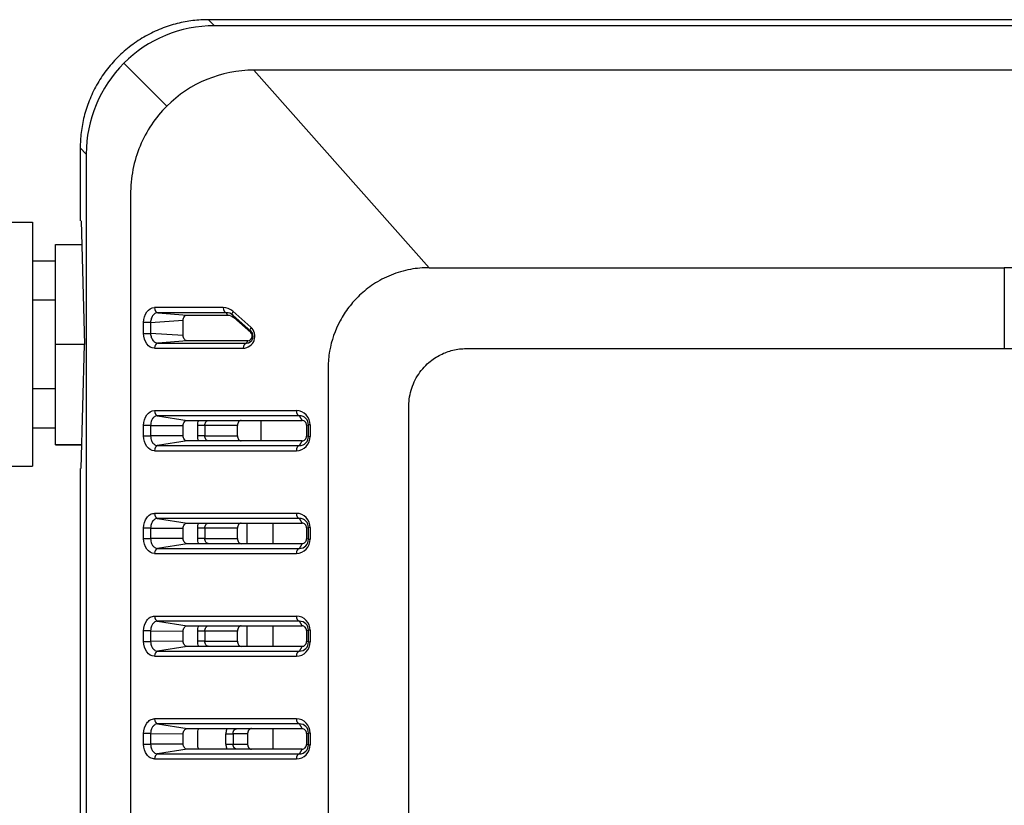
# Model space of a CAD drawing. Units: millimetres. Extents: x 4977 to 5288, y -230 to -63.
# Drawn here: x 5030 to 5068, y -161 to -131 of the extents above; entities that cross this region are included whole.
import ezdxf

# ---------------------------------------------------------------- set-up
doc = ezdxf.new("R2010")
doc.units = ezdxf.units.MM
doc.header["$LTSCALE"] = 0.5
doc.styles.get("Standard").update_dxf_attribs({"font": 'romans.shx', "bigfont": 'extfont.shx'})
doc.dimstyles.new('STANDARD$0', dxfattribs={"dimscale": 2, "dimtxt": 2.5, "dimasz": 2.5, "dimexe": 1.25, "dimexo": 0.625, "dimgap": 1, "dimtad": 1, "dimdec": 4, "dimdsep": 46, "dimtxsty": 'Standard', "dimblk": 'OPEN30', "dimcen": 0, "dimclrd": 9, "dimclre": 9, "dimclrt": 9, "dimadec": 0, "dimazin": 0, "dimtfac": 1, "dimtdec": 4, "dimtmove": 0, "dimatfit": 3, "dimldrblk": 'OPEN30', "dimfxl": 1, "dimtolj": 1, "dimlwd": -1, "dimlwe": -1, "dimarcsym": 0})

# ---------------------------------------------------------------- blocks, each defined once
blk = doc.blocks.new('_OPEN30')
at = {"color": 0, "linetype": 'ByBlock'}
for p, q in [((-1, 0.2679), (0, 0)), ((0, 0), (-1, -0.2679)), ((0, 0), (-1, 0))]:
    blk.add_line(p, q, dxfattribs=at)
blk = doc.blocks.new('*D14')
at = {"color": 9}
for p, q in [((4997.313, -148.398), (4982.583, -148.398)), ((4985.083, -153.398), (4985.083, -197.762)), ((5036.164, -202.762), (4982.583, -202.762))]:
    blk.add_line(p, q, dxfattribs=at)
at = {"layer": 'Defpoints', "color": 0}
for p in [(4998.563, -148.398), (4985.083, -202.762), (5037.414, -202.762)]:
    blk.add_point(p, dxfattribs=at)
at = {"color": 9, "xscale": 5, "yscale": 5, "zscale": 5}
for p, rotation in [((4985.083, -148.398), 90), ((4985.083, -202.762), 270)]:
    blk.add_blockref('_OPEN30', p, dxfattribs=dict(at, rotation=rotation))
at = {"color": 9, "insert": (4980.583, -175.58), "char_height": 5, "attachment_point": 5, "rotation": 90}
blk.add_mtext('\\A1;54', dxfattribs=at)
blk = doc.blocks.new('*D17')
at = {"color": 9}
for p, q in [((4998.563, -149.648), (4998.563, -230.137)), ((5032.421, -199.019), (5032.421, -230.137)), ((5003.563, -227.637), (5027.421, -227.637))]:
    blk.add_line(p, q, dxfattribs=at)
at = {"layer": 'Defpoints', "color": 0}
for p in [(4998.563, -148.398), (5032.421, -197.769), (5032.421, -227.637)]:
    blk.add_point(p, dxfattribs=at)
at = {"color": 9, "xscale": 5, "yscale": 5, "zscale": 5, "rotation": 180}
blk.add_blockref('_OPEN30', (4998.563, -227.637), dxfattribs=at)
at = {"color": 9, "xscale": 5, "yscale": 5, "zscale": 5}
blk.add_blockref('_OPEN30', (5032.421, -227.637), dxfattribs=at)
at = {"color": 9, "insert": (5015.492, -223.137), "char_height": 5, "attachment_point": 5}
blk.add_mtext('\\A1;35', dxfattribs=at)

msp = doc.modelspace()

# ---------------------------------------------------------------- linework, layer by layer
for p, q in [((5037.64955, -130.9977), (5037.41371, -130.76187)), ((5099.42742, -130.76187), (5037.41371, -130.76187)), ((5099.19158, -130.9977), (5037.64955, -130.9977)), ((5034.11803, -132.45933), (5035.79023, -134.13153)), ((5039.18971, -132.72455), (5046.01028, -140.41615)), ((5032.42056, -135.75501), (5032.42056, -138.59291)), ((5032.6564, -135.99085), (5032.42056, -135.75501)), ((5032.6564, -135.99085), (5032.6564, -197.53288)), ((5029.56301, -138.64827), (5030.56301, -138.64827)), ((5030.56301, -138.64827), (5030.56301, -148.14827)), ((5032.46028, -138.5919), (5032.58306, -143.41068)), ((5031.46301, -143.39827), (5031.46301, -139.50761)), ((5031.46301, -139.50761), (5032.48143, -139.50761)), ((5031.46301, -140.16115), (5030.56301, -140.16115)), ((5046.01028, -140.41608), (5068.42056, -140.41587)), ((5068.42056, -140.41608), (5068.42056, -143.56427)), ((5030.56301, -141.67124), (5031.46301, -141.67124)), ((5037.98796, -141.97162), (5035.31382, -141.97162)), ((5035.44171, -142.17137), (5036.58218, -142.26187)), ((5038.11585, -142.17137), (5035.44171, -142.17137)), ((5036.58218, -142.26187), (5038.15227, -142.26187)), ((5038.15227, -142.26187), (5038.11585, -142.17137)), ((5038.36615, -142.11435), (5039.06522, -142.73426)), ((5038.4044, -142.35702), (5038.36631, -142.26237)), ((5039.06538, -142.88227), (5038.36631, -142.26237)), ((5034.88571, -142.97354), (5034.88571, -142.55019)), ((5035.16262, -142.55019), (5034.88571, -142.55019)), ((5035.16262, -142.55019), (5036.43431, -142.46171)), ((5035.16262, -142.55019), (5035.16262, -142.97354)), ((5036.43431, -143.06203), (5036.43431, -142.46171)), ((5038.4044, -142.35702), (5039.06178, -142.93997)), ((5034.88571, -142.97354), (5035.16262, -142.97354)), ((5036.43431, -143.06203), (5035.16262, -142.97354)), ((5039.06538, -142.88227), (5039.06178, -142.93997)), ((5031.46301, -147.30181), (5031.46301, -143.39827)), ((5031.46301, -143.39827), (5032.56448, -143.39827)), ((5032.46028, -148.23041), (5032.58306, -143.41163)), ((5036.58218, -143.26187), (5035.44171, -143.35237)), ((5035.44171, -143.35237), (5038.89451, -143.35237)), ((5038.94426, -143.26187), (5036.58218, -143.26187)), ((5038.89451, -143.35237), (5038.94426, -143.26187)), ((5035.31382, -143.55212), (5038.76662, -143.55212)), ((5031.46301, -145.13532), (5030.56301, -145.13532)), ((5035.31376, -145.9806), (5040.8438, -145.98063)), ((5035.43498, -146.17988), (5036.5826, -146.36187)), ((5040.96502, -146.17988), (5035.43498, -146.17988)), ((5036.5826, -146.36187), (5041.0622, -146.36187)), ((5039.46301, -146.36187), (5039.46301, -147.16187)), ((5041.0622, -146.36187), (5040.96502, -146.17988)), ((5031.46301, -146.66115), (5030.56301, -146.66115)), ((5035.16262, -146.5587), (5034.88571, -146.5587)), ((5034.88571, -146.96503), (5034.88571, -146.5587)), ((5035.16262, -146.5587), (5036.43431, -146.56205)), ((5035.16262, -146.5587), (5035.16262, -146.96503)), ((5036.43431, -146.96169), (5036.43431, -146.56205)), ((5037.27556, -146.56187), (5036.99865, -146.56187)), ((5036.99865, -146.96187), (5036.99865, -146.56187)), ((5037.27556, -146.56187), (5037.27556, -146.96187)), ((5038.54725, -146.56187), (5037.27556, -146.56187)), ((5038.54725, -146.96187), (5038.54725, -146.56187)), ((5041.24154, -146.54812), (5041.31184, -146.53479)), ((5041.24154, -146.54812), (5041.24154, -146.97562)), ((5041.31184, -146.98894), (5041.31184, -146.53479)), ((5041.37716, -146.53479), (5041.31184, -146.53479)), ((5041.37716, -146.53479), (5041.37716, -146.98894)), ((5034.88571, -146.96503), (5035.16262, -146.96503)), ((5036.43431, -146.96169), (5035.16262, -146.96503)), ((5036.5826, -147.16187), (5035.43498, -147.34386)), ((5041.0622, -147.16187), (5036.5826, -147.16187)), ((5037.27556, -146.96187), (5036.99865, -146.96187)), ((5037.27556, -146.96187), (5038.54725, -146.96187)), ((5040.96502, -147.34386), (5041.0622, -147.16187)), ((5041.31184, -146.98894), (5041.24154, -146.97562)), ((5041.31184, -146.98894), (5041.37716, -146.98894)), ((5031.46301, -147.31469), (5031.46301, -147.30181)), ((5031.46301, -147.30181), (5032.48209, -147.30181)), ((5031.46301, -147.31469), (5032.48143, -147.31469)), ((5035.31376, -147.54266), (5040.8438, -147.5426)), ((5035.43498, -147.34386), (5040.96502, -147.34386)), ((5029.56301, -148.14827), (5030.56301, -148.14827)), ((5032.42056, -148.2294), (5032.42056, -162.03625)), ((5040.8438, -149.98087), (5035.31376, -149.98087)), ((5035.43498, -150.17988), (5036.5826, -150.36187)), ((5040.96502, -150.17988), (5035.43498, -150.17988)), ((5041.0622, -150.36187), (5040.96502, -150.17988)), ((5034.88571, -150.96503), (5034.88571, -150.5587)), ((5035.16262, -150.5587), (5034.88571, -150.5587)), ((5035.16262, -150.5587), (5036.43431, -150.56205)), ((5035.16262, -150.5587), (5035.16262, -150.96503)), ((5036.43431, -150.96169), (5036.43431, -150.56205)), ((5036.5826, -150.36187), (5041.0622, -150.36187)), ((5037.27556, -150.56187), (5036.99865, -150.56187)), ((5036.99865, -150.96187), (5036.99865, -150.56187)), ((5037.27556, -150.56187), (5037.27556, -150.96187)), ((5038.54725, -150.56187), (5037.27556, -150.56187)), ((5038.54725, -150.96187), (5038.54725, -150.56187)), ((5038.92056, -151.16187), (5038.92056, -150.36187)), ((5039.92056, -150.36187), (5039.92056, -151.16187)), ((5041.24154, -150.54812), (5041.31184, -150.53479)), ((5041.24154, -150.54812), (5041.24154, -150.97562)), ((5041.31184, -150.98894), (5041.31184, -150.53479)), ((5041.37716, -150.53479), (5041.31184, -150.53479)), ((5041.37716, -150.53479), (5041.37716, -150.98894)), ((5034.88571, -150.96503), (5035.16262, -150.96503)), ((5036.43431, -150.96169), (5035.16262, -150.96503)), ((5037.27556, -150.96187), (5036.99865, -150.96187)), ((5037.27556, -150.96187), (5038.54725, -150.96187)), ((5041.31184, -150.98894), (5041.24154, -150.97562)), ((5041.31184, -150.98894), (5041.37716, -150.98894)), ((5036.5826, -151.16187), (5035.43498, -151.34386)), ((5035.43498, -151.34386), (5040.96502, -151.34386)), ((5041.0622, -151.16187), (5036.5826, -151.16187)), ((5040.96502, -151.34386), (5041.0622, -151.16187)), ((5035.31376, -151.54286), (5040.8438, -151.54286)), ((5035.31376, -153.98071), (5040.8438, -153.98072)), ((5035.43498, -154.17988), (5036.5826, -154.36187)), ((5040.96502, -154.17988), (5035.43498, -154.17988)), ((5041.0622, -154.36187), (5040.96502, -154.17988)), ((5034.88571, -154.96503), (5034.88571, -154.5587)), ((5035.16262, -154.5587), (5034.88571, -154.5587)), ((5035.16262, -154.5587), (5036.43431, -154.56205)), ((5035.16262, -154.5587), (5035.16262, -154.96503)), ((5036.43431, -154.96169), (5036.43431, -154.56205)), ((5036.5826, -154.36187), (5041.0622, -154.36187)), ((5037.27556, -154.56187), (5036.99865, -154.56187)), ((5036.99865, -154.96187), (5036.99865, -154.56187)), ((5037.27556, -154.56187), (5037.27556, -154.96187)), ((5038.54725, -154.56187), (5037.27556, -154.56187)), ((5038.54725, -154.96187), (5038.54725, -154.56187)), ((5038.92056, -155.16187), (5038.92056, -154.36187)), ((5039.92056, -154.36187), (5039.92056, -155.16187)), ((5041.24154, -154.54812), (5041.31184, -154.53479)), ((5041.24154, -154.54812), (5041.24154, -154.97562)), ((5041.31184, -154.98894), (5041.31184, -154.53479)), ((5041.37716, -154.53479), (5041.31184, -154.53479)), ((5041.37716, -154.53479), (5041.37716, -154.98894)), ((5036.43431, -154.96169), (5035.16262, -154.96503)), ((5037.27556, -154.96187), (5036.99865, -154.96187)), ((5037.27556, -154.96187), (5038.54725, -154.96187)), ((5034.88571, -154.96503), (5035.16262, -154.96503)), ((5036.5826, -155.16187), (5035.43498, -155.34386)), ((5035.43498, -155.34386), (5040.96502, -155.34386)), ((5041.0622, -155.16187), (5036.5826, -155.16187)), ((5040.96502, -155.34386), (5041.0622, -155.16187)), ((5041.31184, -154.98894), (5041.24154, -154.97562)), ((5041.31184, -154.98894), (5041.37716, -154.98894)), ((5035.31376, -155.54286), (5040.8438, -155.54286)), ((5040.8438, -157.98087), (5035.31376, -157.98087)), ((5035.43498, -158.17988), (5036.5826, -158.36187)), ((5040.96502, -158.17988), (5035.43498, -158.17988)), ((5036.5826, -158.36187), (5041.0622, -158.36187)), ((5039.92056, -158.36187), (5039.92056, -159.16187)), ((5041.0622, -158.36187), (5040.96502, -158.17988)), ((5034.88571, -158.96503), (5034.88571, -158.5587)), ((5035.16262, -158.5587), (5034.88571, -158.5587)), ((5035.16262, -158.5587), (5036.43431, -158.56205)), ((5035.16262, -158.5587), (5035.16262, -158.96503)), ((5036.43431, -158.96169), (5036.43431, -158.56205)), ((5036.99865, -158.96187), (5036.99865, -158.56187)), ((5038.09628, -158.56187), (5038.37319, -158.56187)), ((5038.09628, -158.96187), (5038.09628, -158.56187)), ((5038.37319, -158.56187), (5038.37319, -158.96187)), ((5038.94157, -158.56187), (5038.37319, -158.56187)), ((5038.94157, -158.56187), (5038.94157, -158.96187)), ((5041.24154, -158.54812), (5041.31184, -158.53479)), ((5041.24154, -158.54812), (5041.24154, -158.97562)), ((5041.31184, -158.98894), (5041.31184, -158.53479)), ((5041.37716, -158.53479), (5041.31184, -158.53479)), ((5041.37716, -158.53479), (5041.37716, -158.98894)), ((5034.88571, -158.96503), (5035.16262, -158.96503)), ((5036.43431, -158.96169), (5035.16262, -158.96503)), ((5036.5826, -159.16187), (5035.43498, -159.34386)), ((5041.0622, -159.16187), (5036.5826, -159.16187)), ((5038.09628, -158.96187), (5038.37319, -158.96187)), ((5038.37319, -158.96187), (5038.94157, -158.96187)), ((5040.96502, -159.34386), (5041.0622, -159.16187)), ((5041.31184, -158.98894), (5041.24154, -158.97562)), ((5041.31184, -158.98894), (5041.37716, -158.98894)), ((5035.31376, -159.54286), (5040.8438, -159.54286)), ((5035.43498, -159.34386), (5040.96502, -159.34386))]:
    msp.add_line(p, q)
for centre, radius, start, end in [((5037.64784, -135.99073), 4.99303, 89.980423, 134.987119), ((5037.64926, -135.98907), 4.99286, 135.012085, 180.020373), ((5039.18853, -137.53202), 4.80747, 89.985997, 134.981586), ((5037.98939, -142.54023), 0.56861, 48.501219, 90.143668), ((5038.12352, -142.54041), 0.36913, 48.872718, 91.190265), ((5038.75704, -143.08518), 0.46703, 271.175293, 48.710668), ((5038.89231, -143.08547), 0.26691, 270.47309, 49.57794), ((5038.94029, -143.07802), 0.18389, 271.235662, 48.650299), ((5040.83442, -146.52365), 0.54286, 358.823521, 89.009815), ((5040.96897, -146.52293), 0.34308, 358.019446, 90.659575), ((5041.059, -146.54442), 0.18258, 358.839266, 88.99407), ((5040.83443, -147.0001), 0.54284, 270.988923, 1.177741), ((5040.96897, -147.0008), 0.34308, 269.340796, 1.980183), ((5041.05899, -146.97931), 0.18259, 271.008191, 1.158473), ((5040.83442, -150.52365), 0.54286, 358.823521, 89.009815), ((5040.96897, -150.52293), 0.34308, 358.019446, 90.659575), ((5041.059, -150.54442), 0.18258, 358.839266, 88.99407), ((5040.83443, -151.0001), 0.54284, 270.988923, 1.177741), ((5040.96897, -151.0008), 0.34308, 269.340796, 1.980183), ((5041.05899, -150.97931), 0.18259, 271.008191, 1.158473), ((5040.83442, -154.52365), 0.54286, 358.823521, 89.009815), ((5040.96897, -154.52293), 0.34308, 358.019446, 90.659575), ((5041.059, -154.54442), 0.18258, 358.839266, 88.99407), ((5040.83443, -155.0001), 0.54284, 270.988923, 1.177741), ((5040.96897, -155.0008), 0.34308, 269.340796, 1.980183), ((5041.05899, -154.97931), 0.18259, 271.008191, 1.158473), ((5040.83442, -158.52365), 0.54286, 358.823521, 89.009815), ((5040.96897, -158.52293), 0.34308, 358.019446, 90.659575), ((5041.059, -158.54442), 0.18258, 358.839266, 88.99407), ((5040.83443, -159.0001), 0.54284, 270.988923, 1.177741), ((5040.96897, -159.0008), 0.34308, 269.340796, 1.980183), ((5041.05899, -158.97931), 0.18259, 271.008191, 1.158473)]:
    msp.add_arc(centre, radius, start, end)
for centre, major_axis, ratio, start_param, end_param in [((5035.44843, -141.97162), (0, 0.2), 0.67307602, 1.57079633, 3.09163426), ((5038.12257, -141.97162), (0, -0.2), 0.67307602, 4.71238898, 6.23322691), ((5038.50076, -142.11435), (-0.13269, -0.14964), 0.56283397, 5.17531472, 6.26188911), ((5039.19983, -142.73426), (0.13269, 0.14964), 0.56283397, 2.03372207, 3.12029645), ((5035.44843, -143.55212), (0, 0.2), 0.67307602, 0.0499584, 1.57079633), ((5038.90124, -143.55212), (0, -0.2), 0.67307602, 3.19155105, 4.71238898), ((5035.44837, -145.98087), (0, 0.2), 0.67307602, 1.57079633, 3.041924), ((5040.97841, -145.98087), (0, -0.2), 0.67307602, 4.71238898, 6.18351665), ((5035.44837, -147.54286), (0, 0.2), 0.67307602, 0.09966865, 1.57079633), ((5040.97841, -147.54286), (0, -0.2), 0.67307602, 3.24126131, 4.71238898), ((5035.44837, -149.98087), (0, 0.2), 0.67307602, 1.57079633, 3.041924), ((5040.97841, -149.98087), (0, -0.2), 0.67307602, 4.71238898, 6.18351665), ((5035.44837, -151.54286), (0, 0.2), 0.67307602, 0.09966865, 1.57079633), ((5040.97841, -151.54286), (0, -0.2), 0.67307602, 3.24126131, 4.71238898), ((5035.44837, -153.98087), (0, 0.2), 0.67307602, 1.57079633, 3.041924), ((5040.97841, -153.98087), (0, -0.2), 0.67307602, 4.71238898, 6.18351665), ((5035.44837, -155.54286), (0, 0.2), 0.67307602, 0.09966865, 1.57079633), ((5040.97841, -155.54286), (0, -0.2), 0.67307602, 3.24126131, 4.71238898), ((5035.44837, -157.98087), (0, 0.2), 0.67307602, 1.57079633, 3.041924), ((5040.97841, -157.98087), (0, -0.2), 0.67307602, 4.71238898, 6.18351665), ((5035.44837, -159.54286), (0, 0.2), 0.67307602, 0.09966865, 1.57079633), ((5040.97841, -159.54286), (0, -0.2), 0.67307602, 3.24126131, 4.71238898)]:
    msp.add_ellipse(centre, major_axis=major_axis, ratio=ratio, start_param=start_param, end_param=end_param)
for points, weights in [([(5037.41371, -130.76187), (5034.48714, -130.76187), (5032.42056, -132.82844), (5032.42056, -135.75501)], [1, 0.805383013467, 0.805383013467, 1]), ([(5038.13595, -158.36187), (5038.10919, -158.42448), (5038.09628, -158.49296), (5038.09628, -158.56187)], [0.868347552026, 0.889515621037, 0.933399770362, 1]), ([(5038.37319, -158.56187), (5038.37319, -158.44471), (5038.43689, -158.36187), (5038.52697, -158.36187)], [1, 0.804737854124, 0.804737854124, 1]), ([(5039.08961, -158.36187), (5039.00289, -158.36187), (5038.94157, -158.44471), (5038.94157, -158.56187)], [1, 0.804737854124, 0.804737854124, 1]), ([(5038.09628, -158.96187), (5038.09628, -159.03077), (5038.10919, -159.09925), (5038.13595, -159.16187)], [1, 0.933399676115, 0.889515496836, 0.86834746216]), ([(5038.52697, -159.16187), (5038.43689, -159.16187), (5038.37319, -159.07902), (5038.37319, -158.96187)], [1, 0.804737854124, 0.804737854124, 1]), ([(5038.94157, -158.96187), (5038.94157, -159.07902), (5039.00289, -159.16187), (5039.08961, -159.16187)], [1, 0.804737854124, 0.804737854124, 1])]:
    msp.add_rational_spline(points, weights, degree=3)
for points, knots in [([(5101.0509, -199.3922), (5101.4913, -198.9518), (5101.84567, -198.42537), (5102.21048, -197.54889), (5102.35119, -197.08896), (5102.4217, -196.60542), (5102.45225, -196.27881), (5102.45792, -196.11312), (5102.45792, -194.61226), (5102.45792, -190.60491), (5102.45792, -186.58441), (5102.45792, -178.53124), (5102.45792, -173.14614), (5102.45792, -162.37398), (5102.45792, -156.98695), (5102.45792, -148.92811), (5102.45791, -144.9041), (5102.45791, -140.22361), (5102.45791, -138.22123), (5102.45791, -137.22068), (5102.42653, -136.89317), (5102.29843, -136.25993), (5102.01291, -135.34181), (5101.47793, -134.55467), (5100.59315, -133.67786), (5100.06505, -133.32578), (5099.18657, -132.96484), (5098.72577, -132.82619), (5098.24158, -132.75791), (5097.91457, -132.72888), (5097.74861, -132.72452), (5096.91479, -132.72452), (5093.5774, -132.72452), (5090.23018, -132.72452), (5082.18335, -132.72452), (5076.80066, -132.72452), (5060.64384, -132.72453), (5049.86214, -132.72449), (5039.18971, -132.72455)], [0, 0, 0, 0, 0.015625, 0.015625, 0.0234375, 0.02734375, 0.02734375, 0.03125, 0.03125, 0.0625, 0.125, 0.125, 0.25, 0.25, 0.375, 0.375, 0.4375, 0.46875, 0.484375, 0.484375, 0.4921875, 0.4921875, 0.5, 0.515625, 0.515625, 0.53125, 0.53125, 0.5390625, 0.54296875, 0.54296875, 0.546875, 0.546875, 0.5625, 0.625, 0.625, 0.75, 0.75, 1, 1, 1, 1]), ([(5035.79023, -134.13153), (5035.34983, -134.57193), (5034.99546, -135.09836), (5034.63065, -135.97484), (5034.48994, -136.43477), (5034.41943, -136.91831), (5034.38888, -137.24492), (5034.3832, -137.41061), (5034.3832, -138.91146), (5034.3832, -142.9188), (5034.38319, -146.9393), (5034.38319, -154.99246), (5034.38318, -160.37756), (5034.38317, -171.14972), (5034.38317, -176.53676), (5034.38316, -184.59561), (5034.38316, -188.61962), (5034.38315, -193.30012), (5034.38315, -195.3025), (5034.38315, -196.30306), (5034.41453, -196.63056), (5034.54262, -197.26382), (5034.82812, -198.18194), (5035.36309, -198.96909), (5036.24786, -199.84591), (5036.77596, -200.198), (5037.65443, -200.55895), (5038.11523, -200.69761), (5038.59942, -200.76589), (5038.92642, -200.79492), (5039.09238, -200.79929), (5039.92621, -200.79929), (5043.2636, -200.79929), (5046.61083, -200.7993), (5054.65766, -200.7993), (5060.04036, -200.79931), (5076.19721, -200.79932), (5086.97894, -200.79933), (5097.65142, -200.79944)], [0, 0, 0, 0, 0.015625, 0.015625, 0.0234375, 0.02734375, 0.02734375, 0.03125, 0.03125, 0.0625, 0.125, 0.125, 0.25, 0.25, 0.375, 0.375, 0.4375, 0.46875, 0.484375, 0.484375, 0.4921875, 0.4921875, 0.5, 0.515625, 0.515625, 0.53125, 0.53125, 0.5390625, 0.54296875, 0.54296875, 0.546875, 0.546875, 0.5625, 0.625, 0.625, 0.75, 0.75, 1, 1, 1, 1]), ([(5046.01028, -140.41615), (5045.78116, -140.41735), (5045.53666, -140.43658), (5045.0321, -140.53113), (5044.77499, -140.60487), (5044.28692, -140.80401), (5044.05526, -140.9273), (5043.64403, -141.19643), (5043.46377, -141.34242), (5043.22893, -141.56429), (5043.15661, -141.6385), (5043.01635, -141.79436), (5042.94938, -141.8751), (5042.75845, -142.12484), (5042.64452, -142.30131), (5042.34683, -142.85367), (5042.2088, -143.2532), (5042.09904, -143.86901), (5042.0796, -144.077), (5042.07202, -144.49319), (5042.07477, -144.70125), (5042.07505, -145.32473), (5042.07478, -145.73983), (5042.07465, -146.98345), (5042.07475, -147.81037), (5042.07475, -151.93652), (5042.07475, -155.21063), (5042.07475, -160.12292), (5042.07475, -161.7605), (5042.07475, -165.04274), (5042.07475, -166.68962), (5042.07476, -171.63233), (5042.07476, -174.92748), (5042.07476, -181.51777), (5042.07614, -184.81296), (5042.07458, -188.31399), (5042.07527, -188.51997), (5042.07442, -188.93182), (5042.07113, -189.13797), (5042.09483, -189.75513), (5042.17916, -190.16383), (5042.46777, -190.93564), (5042.67313, -191.29837), (5043.18513, -191.9438), (5043.49273, -192.22532), (5044.17965, -192.68009), (5044.55877, -192.85413), (5045.15411, -193.01866), (5045.35687, -193.05853), (5045.7661, -193.10613), (5045.97239, -193.10792), (5047.0022, -193.1086), (5047.82591, -193.10765), (5055.23999, -193.1076), (5061.83026, -193.10766), (5068.42056, -193.10765)], [0, 0, 0, 0, 0.0078125, 0.0078125, 0.015625, 0.015625, 0.0234375, 0.0234375, 0.03125, 0.03125, 0.03515625, 0.03515625, 0.0390625, 0.0390625, 0.046875, 0.046875, 0.0625, 0.0625, 0.0703125, 0.0703125, 0.078125, 0.078125, 0.09375, 0.09375, 0.125, 0.125, 0.25, 0.25, 0.3125, 0.3125, 0.375, 0.375, 0.5, 0.5, 0.625, 0.625, 0.6328125, 0.6328125, 0.640625, 0.640625, 0.65625, 0.65625, 0.671875, 0.671875, 0.6875, 0.6875, 0.703125, 0.703125, 0.7109375, 0.7109375, 0.71875, 0.71875, 0.75, 0.75, 1, 1, 1, 1]), ([(5090.83085, -193.10747), (5090.9345, -193.10631), (5091.03811, -193.10352), (5091.24473, -193.08792), (5091.34773, -193.07522), (5091.65481, -193.02544), (5091.85692, -192.97749), (5092.44812, -192.78446), (5092.82128, -192.59237), (5093.4907, -192.10305), (5093.78608, -191.80486), (5094.26924, -191.131), (5094.45796, -190.75608), (5094.64541, -190.16313), (5094.69162, -189.96058), (5094.73864, -189.65306), (5094.75026, -189.54995), (5094.76362, -189.3432), (5094.76567, -189.23955), (5094.76785, -188.92857), (5094.76609, -188.72134), (5094.76645, -188.30677), (5094.7665, -188.09949), (5094.76605, -187.06311), (5094.76646, -186.23398), (5094.76635, -182.08841), (5094.76643, -178.77194), (5094.76642, -168.82257), (5094.76641, -162.18966), (5094.7664, -152.2403), (5094.76469, -148.92379), (5094.76647, -145.40013), (5094.76634, -145.19285), (5094.76606, -144.77828), (5094.76805, -144.57104), (5094.76519, -144.26006), (5094.76266, -144.15644), (5094.74782, -143.94978), (5094.73547, -143.84674), (5094.6866, -143.53951), (5094.63924, -143.33725), (5094.44807, -142.74546), (5094.2571, -142.37171), (5093.76983, -141.70081), (5093.47263, -141.40451), (5092.79986, -140.91906), (5092.42511, -140.72903), (5091.83177, -140.53966), (5091.629, -140.49288), (5091.32101, -140.44505), (5091.21772, -140.43311), (5091.01057, -140.41916), (5090.9067, -140.41695), (5090.59501, -140.41459), (5090.38727, -140.41638), (5089.97161, -140.41607), (5089.76376, -140.41599), (5089.14012, -140.41627), (5088.72424, -140.41605), (5081.65302, -140.4164), (5074.98003, -140.41607), (5068.42056, -140.41608)], [0, 0, 0, 0, 0.00390625, 0.00390625, 0.0078125, 0.0078125, 0.015625, 0.015625, 0.03125, 0.03125, 0.046875, 0.046875, 0.0625, 0.0625, 0.0703125, 0.0703125, 0.07421875, 0.07421875, 0.078125, 0.078125, 0.0859375, 0.0859375, 0.09375, 0.09375, 0.125, 0.125, 0.25, 0.25, 0.5, 0.5, 0.625, 0.625, 0.6328125, 0.6328125, 0.640625, 0.640625, 0.64453125, 0.64453125, 0.6484375, 0.6484375, 0.65625, 0.65625, 0.671875, 0.671875, 0.6875, 0.6875, 0.703125, 0.703125, 0.7109375, 0.7109375, 0.71484375, 0.71484375, 0.71875, 0.71875, 0.7265625, 0.7265625, 0.734375, 0.734375, 0.75, 0.75, 1, 1, 1, 1]), ([(5034.88571, -142.55019), (5034.88577, -142.39794), (5034.93217, -142.24792), (5035.0905, -142.0341), (5035.20133, -141.97164), (5035.31382, -141.97162)], [0, 0, 0, 0, 0.5, 0.5, 1, 1, 1, 1]), ([(5035.44171, -142.17137), (5035.41512, -142.17142), (5035.3853, -142.17694), (5035.32317, -142.20616), (5035.2909, -142.23013), (5035.23297, -142.29866), (5035.20761, -142.34326), (5035.17284, -142.44319), (5035.16357, -142.49807), (5035.16262, -142.55019)], [0, 0, 0, 0, 0.25, 0.25, 0.5, 0.5, 0.75, 0.75, 1, 1, 1, 1]), ([(5036.43431, -142.46171), (5036.43431, -142.40893), (5036.45041, -142.35736), (5036.50492, -142.28367), (5036.54315, -142.26187), (5036.58218, -142.26187)], [0, 0, 0, 0, 0.000156082109, 0.000156082109, 0.000312164218, 0.000312164218, 0.000312164218, 0.000312164218]), ([(5035.31382, -143.55212), (5035.20147, -143.55209), (5035.09029, -143.48946), (5034.93196, -143.27542), (5034.88577, -143.12592), (5034.88571, -142.97354)], [0, 0, 0, 0, 0.5, 0.5, 1, 1, 1, 1]), ([(5035.16262, -142.97354), (5035.16357, -143.02567), (5035.17284, -143.08055), (5035.20761, -143.18047), (5035.23297, -143.22508), (5035.2909, -143.2936), (5035.32317, -143.31758), (5035.3853, -143.34679), (5035.41512, -143.35231), (5035.44171, -143.35237)], [0, 0, 0, 0, 0.25, 0.25, 0.5, 0.5, 0.75, 0.75, 1, 1, 1, 1]), ([(5036.58218, -143.26187), (5036.54315, -143.26187), (5036.50501, -143.24014), (5036.45046, -143.16649), (5036.43431, -143.1148), (5036.43431, -143.06203)], [0, 0, 0, 0, 0.000156081913, 0.000156081913, 0.000312163827, 0.000312163827, 0.000312163827, 0.000312163827]), ([(5068.42056, -189.95946), (5067.94734, -189.95946), (5067.00089, -189.95946), (5065.58121, -189.95946), (5064.16154, -189.95946), (5062.74187, -189.95946), (5061.32219, -189.95946), (5059.90252, -189.95946), (5058.48285, -189.95946), (5057.06317, -189.95946), (5055.88011, -189.95946), (5054.93366, -189.95946), (5054.22383, -189.95946), (5053.51399, -189.95946), (5052.80415, -189.95946), (5052.09431, -189.95946), (5051.38448, -189.95946), (5050.67464, -189.95947), (5050.08311, -189.95945), (5049.60988, -189.95946), (5049.25497, -189.95947), (5048.90005, -189.95945), (5048.60428, -189.95945), (5048.36767, -189.95949), (5048.19021, -189.95946), (5048.01276, -189.95931), (5047.83526, -189.95989), (5047.65789, -189.95862), (5047.48027, -189.96111), (5047.30308, -189.95492), (5046.94944, -189.91625), (5046.43807, -189.74765), (5046.04863, -189.46842), (5045.7139, -189.13391), (5045.43315, -188.74529), (5045.2675, -188.23278), (5045.22695, -187.87956), (5045.22151, -187.70221), (5045.22359, -187.52468), (5045.22271, -187.34726), (5045.22304, -187.16978), (5045.22295, -186.99233), (5045.22295, -186.81487), (5045.223, -186.57825), (5045.223, -186.28249), (5045.22295, -185.92757), (5045.22296, -185.57265), (5045.22299, -185.09942), (5045.22296, -184.50788), (5045.22298, -183.79804), (5045.22297, -183.0882), (5045.22297, -182.37836), (5045.22297, -181.66852), (5045.22297, -180.95868), (5045.22297, -180.24884), (5045.22297, -179.30239), (5045.22297, -178.11932), (5045.22297, -176.69964), (5045.22297, -175.27996), (5045.22297, -173.86027), (5045.22297, -172.44059), (5045.22297, -171.02091), (5045.22297, -169.60123), (5045.22297, -168.18155), (5045.22297, -167.23509), (5045.22297, -166.28864), (5045.22297, -165.34105), (5045.22297, -163.91686), (5045.22297, -162.4905), (5045.22297, -161.06262), (5045.22297, -159.63389), (5045.22297, -158.20494), (5045.22297, -156.77645), (5045.22297, -155.34908), (5045.22297, -154.16106), (5045.22297, -153.21186), (5045.22297, -152.50064), (5045.22297, -151.79018), (5045.22297, -151.08056), (5045.22297, -150.37185), (5045.22297, -149.66413), (5045.22297, -148.95748), (5045.22298, -148.36955), (5045.22297, -147.89982), (5045.22296, -147.54784), (5045.22298, -147.19616), (5045.22298, -146.90338), (5045.22295, -146.66934), (5045.22296, -146.49388), (5045.22307, -146.31848), (5045.22268, -146.14328), (5045.2236, -145.96793), (5045.22045, -145.73475), (5045.25274, -145.32599), (5045.44193, -144.76814), (5045.71747, -144.38647), (5045.9591, -144.14468), (5046.11279, -144.01194), (5046.34215, -143.86309), (5046.57515, -143.74567), (5046.89387, -143.62807), (5047.18753, -143.57244), (5047.46023, -143.56391), (5047.64959, -143.56374), (5047.80188, -143.56428), (5049.58303, -143.56393), (5052.96924, -143.56451), (5058.13532, -143.56417), (5063.31707, -143.56433), (5066.73311, -143.56427), (5068.42056, -143.56427)], [0, 0, 0, 0, 0.015625, 0.03125, 0.046875, 0.0625, 0.078125, 0.09375, 0.109375, 0.125, 0.140625, 0.1484375, 0.15625, 0.1640625, 0.171875, 0.1796875, 0.1875, 0.1953125, 0.203125, 0.20703125, 0.2109375, 0.21484375, 0.21875, 0.22070312, 0.22265625, 0.22460938, 0.2265625, 0.22851562, 0.23046875, 0.23242188, 0.234375, 0.2421875, 0.25, 0.25, 0.2578125, 0.265625, 0.26757812, 0.26953125, 0.27148438, 0.2734375, 0.27539062, 0.27734375, 0.27929688, 0.28125, 0.28515625, 0.2890625, 0.29296875, 0.296875, 0.3046875, 0.3125, 0.3203125, 0.328125, 0.3359375, 0.34375, 0.3515625, 0.359375, 0.375, 0.390625, 0.40625, 0.421875, 0.4375, 0.453125, 0.46875, 0.484375, 0.5, 0.5, 0.515625, 0.53125, 0.546875, 0.5625, 0.578125, 0.59375, 0.609375, 0.625, 0.640625, 0.6484375, 0.65625, 0.6640625, 0.671875, 0.6796875, 0.6875, 0.6953125, 0.703125, 0.70703125, 0.7109375, 0.71484375, 0.71875, 0.72070312, 0.72265625, 0.72460938, 0.7265625, 0.72851562, 0.73046875, 0.734375, 0.7421875, 0.75, 0.75, 0.7537125, 0.757425, 0.7611375, 0.76485, 0.772275, 0.77413125, 0.7759875, 0.7797, 0.7797, 0.834775, 0.88985, 0.944925, 1, 1, 1, 1]), ([(5068.42056, -143.56427), (5068.8993, -143.56427), (5069.85487, -143.56427), (5071.28483, -143.56427), (5072.71152, -143.56427), (5074.13534, -143.56427), (5075.55669, -143.56427), (5076.97594, -143.56427), (5078.39348, -143.56427), (5079.80967, -143.56427), (5080.98902, -143.56427), (5081.9322, -143.56427), (5082.63948, -143.56427), (5083.3467, -143.56427), (5084.0539, -143.56428), (5084.76114, -143.56427), (5085.46845, -143.56428), (5086.17589, -143.56427), (5086.76556, -143.56429), (5087.23741, -143.56427), (5087.59135, -143.56426), (5087.94536, -143.56429), (5088.24043, -143.56429), (5088.47652, -143.56425), (5088.65361, -143.56427), (5088.8307, -143.56443), (5089.00787, -143.56384), (5089.18494, -143.56512), (5089.36227, -143.56261), (5089.5392, -143.56891), (5089.89235, -143.60768), (5090.40318, -143.77621), (5090.7925, -144.05531), (5091.12723, -144.38982), (5091.40798, -144.77845), (5091.57363, -145.29096), (5091.61417, -145.64417), (5091.61962, -145.82152), (5091.61754, -145.99905), (5091.61842, -146.17647), (5091.61809, -146.35395), (5091.61818, -146.53141), (5091.61818, -146.70887), (5091.61813, -146.94548), (5091.61813, -147.24125), (5091.61817, -147.59617), (5091.61817, -147.95109), (5091.61814, -148.42432), (5091.61817, -149.01585), (5091.61815, -149.72569), (5091.61816, -150.43553), (5091.61816, -151.14537), (5091.61816, -151.85521), (5091.61816, -152.56505), (5091.61816, -153.27489), (5091.61816, -154.22135), (5091.61816, -155.40442), (5091.61816, -156.8241), (5091.61816, -158.24378), (5091.61816, -159.66346), (5091.61816, -161.08314), (5091.61816, -162.50282), (5091.61816, -163.92251), (5091.61816, -165.34218), (5091.61816, -166.28864), (5091.61816, -167.23509), (5091.61816, -168.18154), (5091.61816, -169.60122), (5091.61816, -171.02089), (5091.61816, -172.44056), (5091.61816, -173.86024), (5091.61816, -175.27991), (5091.61816, -176.69958), (5091.61816, -178.11926), (5091.61816, -179.30232), (5091.61816, -180.24877), (5091.61816, -180.95861), (5091.61816, -181.66844), (5091.61816, -182.37828), (5091.61816, -183.08812), (5091.61815, -183.79795), (5091.61817, -184.50779), (5091.61814, -185.09932), (5091.61816, -185.57255), (5091.61817, -185.92747), (5091.61814, -186.28238), (5091.61815, -186.57815), (5091.61819, -186.81476), (5091.61816, -186.99222), (5091.61801, -187.16967), (5091.61859, -187.34717), (5091.61732, -187.52454), (5091.61981, -187.70216), (5091.61362, -187.87935), (5091.57495, -188.23299), (5091.40635, -188.74436), (5091.12712, -189.1338), (5090.79261, -189.46853), (5090.40398, -189.74928), (5089.89148, -189.91493), (5089.53826, -189.95548), (5089.36091, -189.96092), (5089.18338, -189.95884), (5089.00596, -189.95972), (5088.82848, -189.95939), (5088.65103, -189.95948), (5088.47357, -189.95948), (5088.23695, -189.95943), (5087.94118, -189.95944), (5087.58626, -189.95948), (5087.23134, -189.95947), (5086.75812, -189.95945), (5086.16658, -189.95947), (5085.45674, -189.95946), (5084.7469, -189.95946), (5084.03706, -189.95946), (5083.32722, -189.95946), (5082.61738, -189.95946), (5081.90754, -189.95946), (5080.96108, -189.95946), (5079.77802, -189.95946), (5078.35833, -189.95946), (5076.93865, -189.95946), (5075.51897, -189.95946), (5074.09929, -189.95946), (5072.67961, -189.95946), (5071.25993, -189.95946), (5069.84025, -189.95946), (5068.89379, -189.95946), (5068.42056, -189.95946)], [0, 0, 0, 0, 0.015625, 0.03125, 0.046875, 0.0625, 0.078125, 0.09375, 0.109375, 0.125, 0.140625, 0.1484375, 0.15625, 0.1640625, 0.171875, 0.1796875, 0.1875, 0.1953125, 0.203125, 0.20703125, 0.2109375, 0.21484375, 0.21875, 0.22070312, 0.22265625, 0.22460938, 0.2265625, 0.22851562, 0.23046875, 0.23242188, 0.234375, 0.2421875, 0.25, 0.25, 0.2578125, 0.265625, 0.26757812, 0.26953125, 0.27148438, 0.2734375, 0.27539062, 0.27734375, 0.27929688, 0.28125, 0.28515625, 0.2890625, 0.29296875, 0.296875, 0.3046875, 0.3125, 0.3203125, 0.328125, 0.3359375, 0.34375, 0.3515625, 0.359375, 0.375, 0.390625, 0.40625, 0.421875, 0.4375, 0.453125, 0.46875, 0.484375, 0.5, 0.5, 0.515625, 0.53125, 0.546875, 0.5625, 0.578125, 0.59375, 0.609375, 0.625, 0.640625, 0.6484375, 0.65625, 0.6640625, 0.671875, 0.6796875, 0.6875, 0.6953125, 0.703125, 0.70703125, 0.7109375, 0.71484375, 0.71875, 0.72070312, 0.72265625, 0.72460938, 0.7265625, 0.72851562, 0.73046875, 0.73242188, 0.734375, 0.7421875, 0.75, 0.75, 0.7578125, 0.765625, 0.76757812, 0.76953125, 0.77148438, 0.7734375, 0.77539062, 0.77734375, 0.77929688, 0.78125, 0.78515625, 0.7890625, 0.79296875, 0.796875, 0.8046875, 0.8125, 0.8203125, 0.828125, 0.8359375, 0.84375, 0.8515625, 0.859375, 0.875, 0.890625, 0.90625, 0.921875, 0.9375, 0.953125, 0.96875, 0.984375, 1, 1, 1, 1]), ([(5034.88571, -146.5587), (5034.88577, -146.40664), (5034.93227, -146.2568), (5035.09068, -146.04325), (5035.20139, -145.98089), (5035.31376, -145.98087)], [0, 0, 0, 0, 0.5, 0.5, 1, 1, 1, 1]), ([(5035.43498, -146.17988), (5035.40231, -146.18001), (5035.36742, -146.18864), (5035.31724, -146.21673), (5035.3009, -146.22856), (5035.27781, -146.24968), (5035.27035, -146.25728), (5035.2596, -146.26943), (5035.25434, -146.27569), (5035.24927, -146.28222), (5035.24592, -146.28662), (5035.24316, -146.29039), (5035.23434, -146.30264), (5035.21661, -146.32769), (5035.18014, -146.41716), (5035.16257, -146.4838), (5035.16262, -146.5587)], [0, 0, 0, 0, 0.25, 0.25, 0.375, 0.375, 0.4375, 0.4375, 0.46875, 0.484375, 0.484375, 0.5, 0.5, 0.75, 0.75, 1, 1, 1, 1]), ([(5036.43431, -146.56205), (5036.43431, -146.50915), (5036.45051, -146.4575), (5036.50517, -146.38371), (5036.54349, -146.36187), (5036.5826, -146.36187)], [0, 0, 0, 0, 0.000156417646, 0.000156417646, 0.000312835292, 0.000312835292, 0.000312835292, 0.000312835292]), ([(5037.27556, -146.56187), (5037.27556, -146.50946), (5037.29226, -146.45726), (5037.34906, -146.38347), (5037.38909, -146.36187), (5037.42934, -146.36187)], [0, 0, 0, 0, 0.5, 0.5, 1, 1, 1, 1]), ([(5038.69529, -146.36187), (5038.65621, -146.36187), (5038.61799, -146.3835), (5038.56335, -146.45723), (5038.54725, -146.50902), (5038.54725, -146.56187)], [0, 0, 0, 0, 0.000156281201, 0.000156281201, 0.000312562402, 0.000312562402, 0.000312562402, 0.000312562402]), ([(5035.31376, -147.54286), (5035.20152, -147.54284), (5035.09048, -147.48032), (5034.93206, -147.26653), (5034.88577, -147.11721), (5034.88571, -146.96503)], [0, 0, 0, 0, 0.5, 0.5, 1, 1, 1, 1]), ([(5035.16262, -146.96503), (5035.16257, -147.03989), (5035.18012, -147.10648), (5035.20743, -147.17355), (5035.21661, -147.19103), (5035.22821, -147.21094), (5035.23173, -147.21653), (5035.23632, -147.22351), (5035.23844, -147.22665), (5035.24028, -147.2293), (5035.24145, -147.23095), (5035.24089, -147.23018), (5035.26856, -147.26862), (5035.3004, -147.29756), (5035.36736, -147.33508), (5035.40228, -147.34372), (5035.43498, -147.34386)], [0, 0, 0, 0, 0.25, 0.25, 0.375, 0.375, 0.4375, 0.4375, 0.46875, 0.484375, 0.484375, 0.5, 0.5, 0.75, 0.75, 1, 1, 1, 1]), ([(5036.5826, -147.16187), (5036.54349, -147.16187), (5036.50527, -147.14009), (5036.45056, -147.06635), (5036.43431, -147.01458), (5036.43431, -146.96169)], [0, 0, 0, 0, 0.000156417011, 0.000156417011, 0.000312834022, 0.000312834022, 0.000312834022, 0.000312834022]), ([(5037.42934, -147.16187), (5037.38908, -147.16187), (5037.34896, -147.14019), (5037.2922, -147.06635), (5037.27556, -147.01427), (5037.27556, -146.96187)], [0, 0, 0, 0, 0.5, 0.5, 1, 1, 1, 1]), ([(5038.54725, -146.96187), (5038.54725, -147.01471), (5038.5633, -147.06638), (5038.61789, -147.14015), (5038.65621, -147.16187), (5038.69529, -147.16187)], [0, 0, 0, 0, 0.000156281102, 0.000156281102, 0.000312562205, 0.000312562205, 0.000312562205, 0.000312562205]), ([(5034.88571, -150.5587), (5034.88577, -150.40663), (5034.93225, -150.25683), (5035.05108, -150.09663), (5035.09681, -150.05536), (5035.20295, -149.9957), (5035.25758, -149.98088), (5035.31376, -149.98087)], [0, 0, 0, 0, 0.5, 0.5, 0.75, 0.75, 1, 1, 1, 1]), ([(5035.43498, -150.17988), (5035.40231, -150.18001), (5035.36742, -150.18864), (5035.31724, -150.21673), (5035.3009, -150.22856), (5035.27781, -150.24968), (5035.27035, -150.25728), (5035.2596, -150.26943), (5035.25434, -150.27569), (5035.24927, -150.28222), (5035.24592, -150.28662), (5035.24316, -150.29039), (5035.23434, -150.30264), (5035.21661, -150.32769), (5035.18014, -150.41716), (5035.16257, -150.4838), (5035.16262, -150.5587)], [0, 0, 0, 0, 0.25, 0.25, 0.375, 0.375, 0.4375, 0.4375, 0.46875, 0.484375, 0.484375, 0.5, 0.5, 0.75, 0.75, 1, 1, 1, 1]), ([(5036.43431, -150.56205), (5036.43431, -150.50915), (5036.45051, -150.4575), (5036.50517, -150.38371), (5036.54349, -150.36187), (5036.5826, -150.36187)], [0, 0, 0, 0, 0.000156417646, 0.000156417646, 0.000312835292, 0.000312835292, 0.000312835292, 0.000312835292]), ([(5037.27556, -150.56187), (5037.27556, -150.50946), (5037.29226, -150.45726), (5037.34906, -150.38347), (5037.38909, -150.36187), (5037.42934, -150.36187)], [0, 0, 0, 0, 0.5, 0.5, 1, 1, 1, 1]), ([(5038.69529, -150.36187), (5038.65621, -150.36187), (5038.61799, -150.3835), (5038.56335, -150.45723), (5038.54725, -150.50902), (5038.54725, -150.56187)], [0, 0, 0, 0, 0.000156281201, 0.000156281201, 0.000312562402, 0.000312562402, 0.000312562402, 0.000312562402]), ([(5035.31376, -151.54286), (5035.20151, -151.54284), (5035.09048, -151.48033), (5034.93205, -151.26652), (5034.88577, -151.1172), (5034.88571, -150.96503)], [0, 0, 0, 0, 0.5, 0.5, 1, 1, 1, 1]), ([(5035.16262, -150.96503), (5035.16257, -151.03989), (5035.18012, -151.10648), (5035.20743, -151.17355), (5035.21661, -151.19103), (5035.22821, -151.21094), (5035.23173, -151.21653), (5035.23632, -151.22351), (5035.23844, -151.22665), (5035.24028, -151.2293), (5035.24145, -151.23095), (5035.24089, -151.23018), (5035.26856, -151.26862), (5035.3004, -151.29756), (5035.36736, -151.33508), (5035.40228, -151.34372), (5035.43498, -151.34386)], [0, 0, 0, 0, 0.25, 0.25, 0.375, 0.375, 0.4375, 0.4375, 0.46875, 0.484375, 0.484375, 0.5, 0.5, 0.75, 0.75, 1, 1, 1, 1]), ([(5036.5826, -151.16187), (5036.54349, -151.16187), (5036.50527, -151.14009), (5036.45056, -151.06635), (5036.43431, -151.01458), (5036.43431, -150.96169)], [0, 0, 0, 0, 0.000156417011, 0.000156417011, 0.000312834022, 0.000312834022, 0.000312834022, 0.000312834022]), ([(5037.42934, -151.16187), (5037.38908, -151.16187), (5037.34896, -151.14019), (5037.2922, -151.06635), (5037.27556, -151.01427), (5037.27556, -150.96187)], [0, 0, 0, 0, 0.5, 0.5, 1, 1, 1, 1]), ([(5038.54725, -150.96187), (5038.54725, -151.01471), (5038.5633, -151.06638), (5038.61789, -151.14015), (5038.65621, -151.16187), (5038.69529, -151.16187)], [0, 0, 0, 0, 0.000156281103, 0.000156281103, 0.000312562206, 0.000312562206, 0.000312562206, 0.000312562206]), ([(5034.88571, -154.5587), (5034.88577, -154.40663), (5034.93224, -154.25685), (5035.05109, -154.09662), (5035.09681, -154.05536), (5035.20296, -153.9957), (5035.25758, -153.98088), (5035.31376, -153.98087)], [0, 0, 0, 0, 0.5, 0.5, 0.75, 0.75, 1, 1, 1, 1]), ([(5035.43498, -154.17988), (5035.40231, -154.18001), (5035.36742, -154.18864), (5035.31724, -154.21673), (5035.3009, -154.22856), (5035.27781, -154.24968), (5035.27035, -154.25728), (5035.2596, -154.26943), (5035.25434, -154.27569), (5035.24927, -154.28222), (5035.24592, -154.28662), (5035.24316, -154.29039), (5035.23434, -154.30264), (5035.21661, -154.32769), (5035.18014, -154.41716), (5035.16257, -154.4838), (5035.16262, -154.5587)], [0, 0, 0, 0, 0.25, 0.25, 0.375, 0.375, 0.4375, 0.4375, 0.46875, 0.484375, 0.484375, 0.5, 0.5, 0.75, 0.75, 1, 1, 1, 1]), ([(5036.43431, -154.56205), (5036.43431, -154.50915), (5036.45051, -154.4575), (5036.50517, -154.38371), (5036.54349, -154.36187), (5036.5826, -154.36187)], [0, 0, 0, 0, 0.000156417646, 0.000156417646, 0.000312835292, 0.000312835292, 0.000312835292, 0.000312835292]), ([(5037.27556, -154.56187), (5037.27556, -154.50946), (5037.29226, -154.45726), (5037.34906, -154.38347), (5037.38909, -154.36187), (5037.42934, -154.36187)], [0, 0, 0, 0, 0.5, 0.5, 1, 1, 1, 1]), ([(5038.69529, -154.36187), (5038.65621, -154.36187), (5038.61798, -154.3835), (5038.56335, -154.45723), (5038.54725, -154.50902), (5038.54725, -154.56187)], [0, 0, 0, 0, 0.000156281202, 0.000156281202, 0.000312562403, 0.000312562403, 0.000312562403, 0.000312562403]), ([(5036.5826, -155.16187), (5036.54349, -155.16187), (5036.50527, -155.14009), (5036.45056, -155.06635), (5036.43431, -155.01458), (5036.43431, -154.96169)], [0, 0, 0, 0, 0.000156417011, 0.000156417011, 0.000312834022, 0.000312834022, 0.000312834022, 0.000312834022]), ([(5037.42934, -155.16187), (5037.38908, -155.16187), (5037.34896, -155.14019), (5037.2922, -155.06635), (5037.27556, -155.01427), (5037.27556, -154.96187)], [0, 0, 0, 0, 0.5, 0.5, 1, 1, 1, 1]), ([(5038.54725, -154.96187), (5038.54725, -155.01471), (5038.5633, -155.06638), (5038.61789, -155.14015), (5038.65621, -155.16187), (5038.69529, -155.16187)], [0, 0, 0, 0, 0.000156281103, 0.000156281103, 0.000312562206, 0.000312562206, 0.000312562206, 0.000312562206]), ([(5035.31376, -155.54286), (5035.20151, -155.54284), (5035.09049, -155.48034), (5034.93205, -155.26651), (5034.88577, -155.1172), (5034.88571, -154.96503)], [0, 0, 0, 0, 0.5, 0.5, 1, 1, 1, 1]), ([(5035.16262, -154.96503), (5035.16257, -155.03989), (5035.18012, -155.10648), (5035.20743, -155.17355), (5035.21661, -155.19103), (5035.22821, -155.21094), (5035.23173, -155.21653), (5035.23632, -155.22351), (5035.23844, -155.22665), (5035.24028, -155.2293), (5035.24145, -155.23095), (5035.24089, -155.23018), (5035.26856, -155.26862), (5035.3004, -155.29756), (5035.36736, -155.33508), (5035.40228, -155.34372), (5035.43498, -155.34386)], [0, 0, 0, 0, 0.25, 0.25, 0.375, 0.375, 0.4375, 0.4375, 0.46875, 0.484375, 0.484375, 0.5, 0.5, 0.75, 0.75, 1, 1, 1, 1]), ([(5034.88571, -158.5587), (5034.88577, -158.40662), (5034.93222, -158.25688), (5035.0511, -158.09661), (5035.0968, -158.05536), (5035.20296, -157.9957), (5035.25759, -157.98088), (5035.31376, -157.98087)], [0, 0, 0, 0, 0.5, 0.5, 0.75, 0.75, 1, 1, 1, 1]), ([(5035.43498, -158.17988), (5035.40231, -158.18001), (5035.36742, -158.18864), (5035.31724, -158.21673), (5035.3009, -158.22856), (5035.27781, -158.24968), (5035.27035, -158.25728), (5035.2596, -158.26943), (5035.25434, -158.27569), (5035.24927, -158.28222), (5035.24592, -158.28662), (5035.24316, -158.29039), (5035.23434, -158.30264), (5035.21661, -158.32769), (5035.18014, -158.41716), (5035.16257, -158.4838), (5035.16262, -158.5587)], [0, 0, 0, 0, 0.25, 0.25, 0.375, 0.375, 0.4375, 0.4375, 0.46875, 0.484375, 0.484375, 0.5, 0.5, 0.75, 0.75, 1, 1, 1, 1]), ([(5036.43431, -158.56205), (5036.43431, -158.50915), (5036.45051, -158.4575), (5036.50517, -158.38371), (5036.54349, -158.36187), (5036.5826, -158.36187)], [0, 0, 0, 0, 0.000156417646, 0.000156417646, 0.000312835292, 0.000312835292, 0.000312835292, 0.000312835292]), ([(5035.31376, -159.54286), (5035.25763, -159.54285), (5035.20241, -159.5277), (5035.0971, -159.46848), (5035.05088, -159.42689), (5034.93204, -159.26651), (5034.88577, -159.11719), (5034.88571, -158.96503)], [0, 0, 0, 0, 0.25, 0.25, 0.5, 0.5, 1, 1, 1, 1]), ([(5035.16262, -158.96503), (5035.16257, -159.03989), (5035.18012, -159.10648), (5035.20743, -159.17355), (5035.21661, -159.19103), (5035.22821, -159.21094), (5035.23173, -159.21653), (5035.23632, -159.22351), (5035.23844, -159.22665), (5035.24028, -159.2293), (5035.24145, -159.23095), (5035.24089, -159.23018), (5035.26856, -159.26862), (5035.3004, -159.29756), (5035.36736, -159.33508), (5035.40228, -159.34372), (5035.43498, -159.34386)], [0, 0, 0, 0, 0.25, 0.25, 0.375, 0.375, 0.4375, 0.4375, 0.46875, 0.484375, 0.484375, 0.5, 0.5, 0.75, 0.75, 1, 1, 1, 1]), ([(5036.5826, -159.16187), (5036.54349, -159.16187), (5036.50527, -159.14009), (5036.45056, -159.06635), (5036.43431, -159.01458), (5036.43431, -158.96169)], [0, 0, 0, 0, 0.000156417011, 0.000156417011, 0.000312834022, 0.000312834022, 0.000312834022, 0.000312834022])]:
    msp.add_open_spline(points, degree=3, knots=knots)
for points in [[(5038.15227, -142.26187), (5038.24128, -142.26187), (5038.32978, -142.29086), (5038.4044, -142.35702)], [(5036.99865, -146.56187), (5036.99869, -146.49158), (5037.01288, -146.42221), (5037.03854, -146.36187)], [(5037.03854, -147.16187), (5037.01288, -147.10152), (5036.99869, -147.03213), (5036.99865, -146.96187)], [(5036.99865, -150.56187), (5036.99869, -150.49158), (5037.01287, -150.42221), (5037.03853, -150.36187)], [(5037.03854, -151.16187), (5037.01288, -151.10152), (5036.99869, -151.03213), (5036.99865, -150.96187)], [(5036.99865, -154.56187), (5036.99869, -154.49157), (5037.01287, -154.42221), (5037.03853, -154.36187)], [(5037.03854, -155.16187), (5037.01288, -155.10152), (5036.99869, -155.03213), (5036.99865, -154.96187)], [(5036.99865, -158.56187), (5036.99869, -158.49157), (5037.01287, -158.42221), (5037.03853, -158.36187)], [(5037.03854, -159.16187), (5037.01288, -159.10152), (5036.99869, -159.03213), (5036.99865, -158.96187)]]:
    msp.add_open_spline(points, degree=3)

# ---------------------------------------------------------------- dimensions: what is measured, and where the dimension line sits
dim = msp.add_linear_dim(base=(4985.08253, -202.76187), p1=(4998.56301, -148.39827), p2=(5037.41371, -202.76187), angle=90, dimstyle='STANDARD$0', override={"dimdec": 0})
dim.commit()
dim.dimension.update_dxf_attribs({"geometry": '*D14', "text_midpoint": (4980.58253, -175.58007)})
dim = msp.add_linear_dim(base=(5032.42056, -227.63672), p1=(4998.56301, -148.39827), p2=(5032.42056, -197.76872), text='35', dimstyle='STANDARD$0')
dim.commit()
dim.dimension.update_dxf_attribs({"geometry": '*D17', "text_midpoint": (5015.49179, -223.13672)})

doc.saveas('drawing.dxf')
